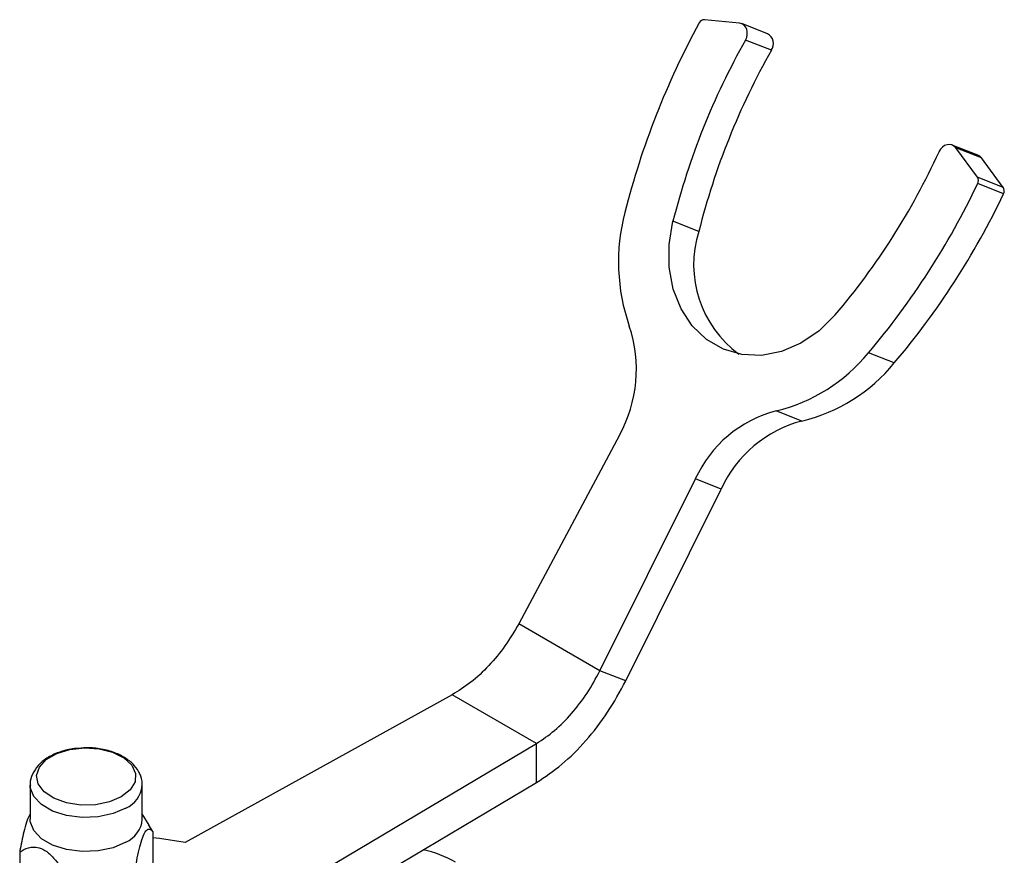
# Model space of a CAD drawing. Units: millimetres. Extents: x 5 to 995, y 5 to 995.
# Drawn here: x 132 to 173, y 861 to 896 of the extents above; entities that cross this region are included whole.
import ezdxf

# ---------------------------------------------------------------- set-up
doc = ezdxf.new("R2010")
doc.units = ezdxf.units.MM

msp = doc.modelspace()

# ---------------------------------------------------------------- linework, layer by layer
at = {"color": 7, "linetype": 'Continuous', "lineweight": 25}
for p, q in [((161.843, 895.466), (160.375, 895.609)), ((163.016, 895.02), (161.932, 895.444)), ((163.175, 894.328), (162.092, 894.752)), ((171.83, 889.932), (170.747, 890.356)), ((171.81, 889.008), (170.899, 890.238)), ((171.982, 889.813), (170.899, 890.238)), ((172.893, 888.583), (171.982, 889.813)), ((172.893, 888.583), (171.81, 889.008)), ((172.907, 888.315), (171.823, 888.739)), ((160.136, 886.737), (159.053, 887.162)), ((168.326, 881.222), (167.242, 881.646)), ((164.457, 878.79), (163.374, 879.214)), ((156.808, 878.198), (152.588, 870.293)), ((155.994, 868.327), (159.99, 876.361)), ((161.073, 875.937), (159.99, 876.361)), ((157.077, 867.903), (161.073, 875.937)), ((155.994, 868.327), (152.588, 870.293)), ((157.077, 867.903), (155.994, 868.327)), ((149.802, 867.316), (138.618, 861.126)), ((153.338, 865.275), (149.802, 867.316)), ((138.186, 856.277), (153.338, 865.275)), ((153.338, 863.642), (153.338, 865.275)), ((132.117, 863.527), (132.117, 862.098)), ((136.817, 862.098), (136.817, 863.527)), ((138.186, 854.644), (153.338, 863.642)), ((132.117, 862.328), (132.098, 862.296)), ((137.101, 861.859), (136.817, 862.328)), ((137.256, 861.589), (137.088, 861.85)), ((137.256, 861.589), (137.256, 858.855)), ((131.679, 860.727), (131.679, 857.992))]:
    msp.add_line(p, q, dxfattribs=at)
at = {"color": 7, "linetype": 'Continuous', "lineweight": 25, "flags": 128}
for points in [[(162.092, 894.752), (162.141, 894.865), (162.167, 894.984), (162.167, 895.103), (162.143, 895.215), (162.095, 895.312), (162.025, 895.389), (161.94, 895.441), (161.843, 895.466)], [(170.899, 890.238), (170.827, 890.311), (170.739, 890.359), (170.64, 890.379), (170.537, 890.369), (170.436, 890.33), (170.342, 890.265), (170.262, 890.177), (170.2, 890.072)], [(171.982, 889.813), (171.91, 889.887), (171.83, 889.932)], [(165.853, 883.236), (165.175, 882.565), (164.414, 882.046), (163.6, 881.7), (162.765, 881.539), (161.943, 881.571), (161.165, 881.794), (160.463, 882.2), (159.864, 882.772), (159.391, 883.487), (159.064, 884.318), (158.895, 885.232), (158.891, 886.192), (159.053, 887.162)], [(135.938, 863.041), (135.439, 862.828), (134.854, 862.71), (134.235, 862.697), (133.636, 862.789), (133.111, 862.98), (132.707, 863.251), (132.459, 863.579), (132.389, 863.934), (132.504, 864.286), (132.794, 864.602), (133.232, 864.856), (133.781, 865.023), (134.39, 865.089), (135.006, 865.049), (135.574, 864.906), (136.044, 864.673), (136.374, 864.37), (136.534, 864.024), (136.511, 863.666), (136.306, 863.329), (135.938, 863.041)], [(136.129, 861.139), (135.594, 860.907), (134.967, 860.772), (134.3, 860.745), (133.646, 860.827), (133.059, 861.012), (132.586, 861.285), (132.266, 861.624), (132.123, 862.001), (132.117, 862.098)], [(138.618, 861.126), (137.542, 861.3), (137.256, 861.328)]]:
    msp.add_lwpolyline(points, dxfattribs=at)
at = {"color": 8, "linetype": 'Continuous', "lineweight": 25, "flags": 128}
msp.add_lwpolyline([(136.129, 862.568), (135.594, 862.336), (134.967, 862.201), (134.3, 862.174), (133.646, 862.256), (133.059, 862.441), (132.586, 862.714), (132.266, 863.053), (132.123, 863.43), (132.117, 863.528)], dxfattribs=at)
at = {"color": 7, "linetype": 'Continuous', "lineweight": 25}
for centre, radius, start, end in [((189.772, 879.276), 33.757, 151.3235, 165.8382), ((160.368, 895.373), 0.236, 88.4088, 154.4827), ((162.793, 894.605), 0.471, 324.0827, 61.8322), ((188.802, 879.656), 30.681, 150.5248, 165.8397), ((189.885, 879.232), 30.681, 150.5248, 165.8397), ((143.078, 902.516), 29.841, 319.7507, 335.3527), ((142.239, 902.819), 32.764, 319.7417, 334.549), ((171.588, 888.862), 0.265, 332.4271, 33.2366), ((143.322, 902.395), 32.764, 319.7417, 334.549), ((172.671, 888.438), 0.265, 332.4271, 33.2366), ((164.899, 885.446), 8.13, 165.1078, 199.2517), ((164.554, 885.333), 4.636, 162.3641, 233.7452), ((151.836, 880.952), 5.684, 331.0188, 18.6027), ((161.694, 886.178), 7.164, 283.5587, 320.757), ((162.778, 885.754), 7.164, 283.5587, 320.757), ((164.675, 874.237), 5.144, 104.6575, 155.6182), ((165.759, 873.813), 5.144, 104.6575, 155.6182), ((135.66, 862.202), 1.162, 293.7953, 354.8845), ((147.594, 856.219), 4.707, 60.0954, 77.8174)]:
    msp.add_arc(centre, radius, start, end, dxfattribs=at)
at = {"color": 8, "linetype": 'Continuous', "lineweight": 25}
msp.add_arc((135.654, 863.638), 1.171, 293.9399, 353.3631, dxfattribs=at)
at = {"color": 7, "linetype": 'Continuous', "lineweight": 25}
for points in [[(152.588, 870.293), (152.404, 869.979), (152.036, 869.35), (151.346, 868.519), (150.593, 867.806), (150.066, 867.48), (149.802, 867.316)], [(153.338, 865.275), (153.591, 865.445), (154.097, 865.784), (154.816, 866.516), (155.474, 867.365), (155.821, 868.007), (155.994, 868.327)], [(153.338, 863.642), (153.694, 863.879), (154.405, 864.352), (155.418, 865.373), (156.344, 866.559), (156.833, 867.455), (157.077, 867.903)]]:
    msp.add_open_spline(points, degree=3, dxfattribs=at)
for points, knots in [([(134.251, 865.076), (134.13, 865.071), (133.804, 865.055), (133.304, 864.916), (132.813, 864.682), (132.436, 864.369), (132.207, 864.007), (132.102, 863.711), (132.125, 863.554), (132.129, 863.53)], [0, 0, 0, 0, 0.109342, 0.294889, 0.483854, 0.656809, 0.818017, 0.971831, 1, 1, 1, 1]), ([(136.803, 863.493), (136.808, 863.528), (136.834, 863.702), (136.728, 864.012), (136.496, 864.37), (136.136, 864.67), (135.667, 864.905), (135.107, 865.053), (134.615, 865.111), (134.332, 865.084), (134.251, 865.076)], [0, 0, 0, 0, 0.035709, 0.175684, 0.313365, 0.458342, 0.613866, 0.774486, 0.934894, 1, 1, 1, 1]), ([(132.101, 862.294), (132.065, 862.226), (131.987, 862.077), (131.844, 861.57), (131.746, 861.095), (131.687, 860.771), (131.679, 860.727)], [0, 0, 0, 0, 0.216049, 0.473641, 0.928614, 1, 1, 1, 1]), ([(136.509, 859.98), (136.572, 860.315), (136.664, 860.798), (136.821, 861.335), (136.944, 861.602), (137.091, 861.727), (137.189, 861.668), (137.248, 861.599), (137.256, 861.589)], [0, 0, 0, 0, 0.300134, 0.4320647, 0.5651252, 0.7080172, 0.9604008, 1, 1, 1, 1]), ([(131.679, 860.727), (131.735, 860.761), (131.914, 860.871), (132.204, 860.963), (132.572, 860.9), (132.907, 860.691), (133.32, 860.238), (133.563, 859.82), (133.72, 859.548)], [0, 0, 0, 0, 0.100902, 0.320061, 0.448618, 0.57809, 0.726547, 1, 1, 1, 1])]:
    msp.add_open_spline(points, degree=3, knots=knots, dxfattribs=at)

doc.saveas('drawing.dxf')
